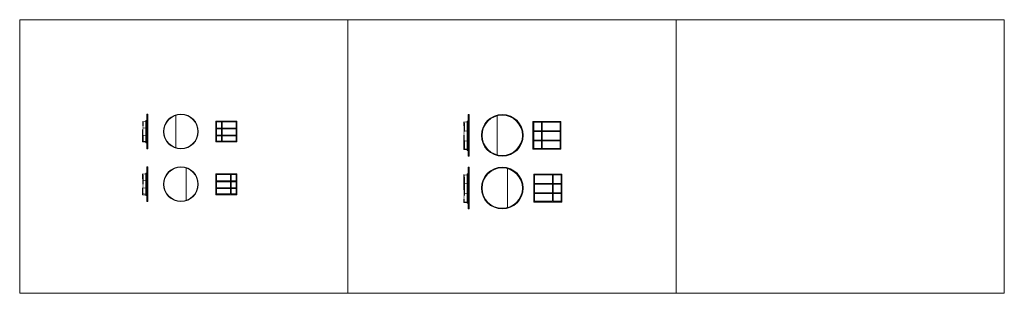
# Model space of a CAD drawing. Units: millimetres. Extents: x 273136 to 301432, y 32913 to 40779.
import ezdxf

# ---------------------------------------------------------------- set-up
doc = ezdxf.new("R2010")
doc.units = ezdxf.units.MM
doc.linetypes.add('HIDDEN2', pattern=[4.7625, 3.175, -1.5875])
for name, color, linetype, lineweight in [('09centre', 7, 'Continuous', 9), ('09dimension', 7, 'Continuous', 9), ('09hidden', 7, 'HIDDEN2', 9)]:
    doc.layers.add(name, color=color, linetype=linetype, lineweight=lineweight)

msp = doc.modelspace()

# ---------------------------------------------------------------- linework, layer by layer
at = {"layer": '09centre'}
for p, q in [((276793, 37064), (276793, 38064)), ((276793, 38064), (276815, 38064)), ((276815, 38064), (276815, 37064)), ((277620, 37100), (277620, 38029)), ((286028, 36854), (286028, 38054)), ((286028, 38054), (286050, 38054)), ((286050, 38054), (286050, 36854)), ((286854, 38035), (286854, 36873)), ((277620, 37864), (277620, 37264)), ((278776, 37865), (278776, 37263)), ((278776, 37865), (279378, 37865)), ((278776, 37865), (278776, 37263)), ((278937, 37845), (278795, 37845)), ((278795, 37845), (278795, 37283)), ((278795, 37657), (278937, 37657)), ((278795, 37637), (278937, 37637)), ((278937, 37845), (278937, 37283)), ((278937, 37845), (278937, 37283)), ((279187, 37845), (278956, 37845)), ((278956, 37845), (278956, 37283)), ((278956, 37657), (279359, 37657)), ((278956, 37637), (279359, 37637)), ((279359, 37845), (278967, 37845)), ((279359, 37845), (279359, 37283)), ((279378, 37865), (279378, 37263)), ((288689, 37855), (287887, 37855)), ((287887, 37855), (287887, 37053)), ((287907, 37836), (287907, 37074)), ((288129, 37836), (287907, 37836)), ((288129, 37836), (288129, 37074)), ((288404, 37836), (288148, 37836)), ((288148, 37836), (288148, 37074)), ((288669, 37836), (288184, 37836)), ((288669, 37074), (288669, 37836)), ((288689, 37053), (288689, 37855)), ((278795, 37461), (278937, 37461)), ((278795, 37441), (278937, 37441)), ((278956, 37461), (279359, 37461)), ((278956, 37441), (279359, 37441)), ((287907, 37585), (288129, 37585)), ((287907, 37565), (288129, 37565)), ((288148, 37585), (288669, 37585)), ((288148, 37565), (288669, 37565)), ((279378, 37263), (278776, 37263)), ((278937, 37283), (278795, 37283)), ((279359, 37283), (278956, 37283)), ((287907, 37319), (288129, 37319)), ((287907, 37299), (288129, 37299)), ((288129, 37074), (287907, 37074)), ((288148, 37319), (288669, 37319)), ((288148, 37299), (288669, 37299)), ((288669, 37074), (288148, 37074)), ((276815, 37064), (276793, 37064)), ((286050, 36854), (286028, 36854)), ((288689, 37053), (287887, 37053)), ((276793, 36549), (276815, 36549)), ((276793, 35549), (276793, 36549)), ((276793, 36549), (276815, 36549)), ((276793, 35549), (276793, 36549)), ((276793, 36549), (276815, 36549)), ((276815, 36549), (276815, 35549)), ((276815, 36549), (276815, 35549)), ((277920, 36513), (277920, 35584)), ((286028, 35338), (286028, 36538)), ((286028, 36538), (286050, 36538)), ((286050, 36538), (286050, 35338)), ((287154, 36519), (287154, 35357)), ((278776, 36350), (279378, 36350)), ((278776, 35748), (278776, 36350)), ((279378, 36350), (278776, 36350)), ((278776, 36350), (278776, 35748)), ((278795, 36330), (279187, 36330)), ((278795, 36330), (278795, 35768)), ((278967, 36330), (279198, 36330)), ((279198, 36330), (279198, 35768)), ((279217, 36330), (279217, 35768)), ((279217, 36330), (279359, 36330)), ((279217, 36330), (279217, 35768)), ((279359, 36330), (279359, 35768)), ((279378, 36350), (279378, 35748)), ((279378, 36350), (279378, 35748)), ((287911, 36339), (288713, 36339)), ((287911, 35537), (287911, 36339)), ((287911, 36339), (288713, 36339)), ((287911, 35537), (287911, 36339)), ((287931, 36321), (288416, 36321)), ((287931, 35559), (287931, 36321)), ((288196, 36321), (288452, 36321)), ((288452, 36321), (288452, 35559)), ((288471, 36321), (288471, 35559)), ((288471, 36321), (288693, 36321)), ((288693, 36321), (288693, 35559)), ((288713, 36339), (288713, 35537)), ((279198, 36142), (278795, 36142)), ((279198, 36122), (278795, 36122)), ((279198, 35946), (278795, 35946)), ((279359, 36142), (279217, 36142)), ((279359, 36122), (279217, 36122)), ((279359, 35946), (279217, 35946)), ((288452, 36070), (287931, 36070)), ((288452, 36050), (287931, 36050)), ((288693, 36070), (288471, 36070)), ((288693, 36050), (288471, 36050)), ((278776, 35748), (279378, 35748)), ((279198, 35926), (278795, 35926)), ((278795, 35768), (279198, 35768)), ((279359, 35926), (279217, 35926)), ((279217, 35768), (279359, 35768)), ((288452, 35803), (287931, 35803)), ((288452, 35783), (287931, 35783)), ((288693, 35803), (288471, 35803)), ((288693, 35783), (288471, 35783)), ((276815, 35549), (276793, 35549)), ((276815, 35549), (276793, 35549)), ((287911, 35537), (288713, 35537)), ((287931, 35559), (288452, 35559)), ((288471, 35559), (288693, 35559)), ((286050, 35338), (286028, 35338))]:
    msp.add_line(p, q, dxfattribs=at)
for points in [[(276793, 37885), (276765, 37885), (276765, 37263), (276765, 37243), (276793, 37243), (276765, 37263)], [(276765, 37885), (276793, 37865)], [(276765, 37865), (276793, 37885)], [(286028, 37865), (286000, 37865), (286000, 37043), (286000, 37023), (286028, 37023), (286000, 37043)], [(286000, 37865), (286028, 37845)], [(286000, 37845), (286028, 37865)], [(276765, 37243), (276793, 37263)], [(286000, 37023), (286028, 37043)], [(276793, 36370), (276765, 36370), (276765, 35748), (276765, 35728), (276793, 35728), (276765, 35748)], [(276765, 36370), (276793, 36350)], [(276765, 36350), (276793, 36370)], [(286028, 36349), (286000, 36349), (286000, 35527), (286000, 35507), (286028, 35507), (286000, 35527)], [(286000, 36349), (286028, 36329)], [(286000, 36329), (286028, 36349)], [(276765, 35728), (276793, 35748)], [(286000, 35507), (286028, 35527)]]:
    msp.add_lwpolyline(points, dxfattribs=at)
for centre, radius in [((277770, 37564), 500), ((277770, 37564), 488), ((287004, 37454), 600), ((287004, 37454), 600), ((287004, 37454), 580), ((277770, 36049), 500), ((277770, 36049), 488), ((287004, 35938), 600), ((287004, 35938), 600), ((287004, 35938), 580)]:
    msp.add_circle(centre, radius, dxfattribs=at)
at = {"layer": '09dimension', "color": 6}
for points in [[(273136, 40779), (282568, 40779), (282568, 32913), (273136, 32913)], [(282568, 40779), (292000, 40779), (292000, 32913), (282568, 32913)], [(292000, 40779), (301432, 40779), (301432, 32913), (292000, 32913)]]:
    msp.add_lwpolyline(points, close=True, dxfattribs=at)
at = {"layer": '09hidden', "color": 9, "true_color": 0xc7c8ca}
for p, q in [((276793, 37865), (276665, 37865)), ((276665, 37865), (276665, 37263)), ((276793, 37845), (276685, 37845)), ((276685, 37845), (276685, 37283)), ((276793, 37678), (276685, 37678)), ((276793, 37658), (276685, 37658)), ((286028, 37845), (285900, 37845)), ((285900, 37845), (285900, 37043)), ((286028, 37825), (285920, 37825)), ((285920, 37825), (285920, 37063)), ((276793, 37464), (276685, 37464)), ((276793, 37444), (276685, 37444)), ((286028, 37594), (285920, 37594)), ((286028, 37574), (285920, 37574)), ((276665, 37263), (276793, 37263)), ((276685, 37283), (276793, 37283)), ((286028, 37305), (285920, 37305)), ((286028, 37285), (285920, 37285)), ((285900, 37043), (286028, 37043)), ((285920, 37063), (286028, 37063)), ((276793, 36350), (276665, 36350)), ((276665, 36350), (276665, 35748)), ((276793, 36330), (276685, 36330)), ((276685, 36330), (276685, 35768)), ((286028, 36329), (285900, 36329)), ((285900, 36329), (285900, 35527)), ((286028, 36309), (285920, 36309)), ((285920, 36309), (285920, 35547)), ((276793, 36163), (276685, 36163)), ((276793, 36143), (276685, 36143)), ((276793, 35949), (276685, 35949)), ((286028, 36079), (285920, 36079)), ((286028, 36059), (285920, 36059)), ((276665, 35748), (276793, 35748)), ((276793, 35929), (276685, 35929)), ((276685, 35768), (276793, 35768)), ((286028, 35789), (285920, 35789)), ((286028, 35769), (285920, 35769)), ((285900, 35527), (286028, 35527)), ((285920, 35547), (286028, 35547))]:
    msp.add_line(p, q, dxfattribs=at)
at = {"layer": '09hidden', "color": 252, "true_color": 0x939598}
msp.add_line((277385, 37264), (277381, 37264), dxfattribs=at)

doc.saveas('drawing.dxf')
